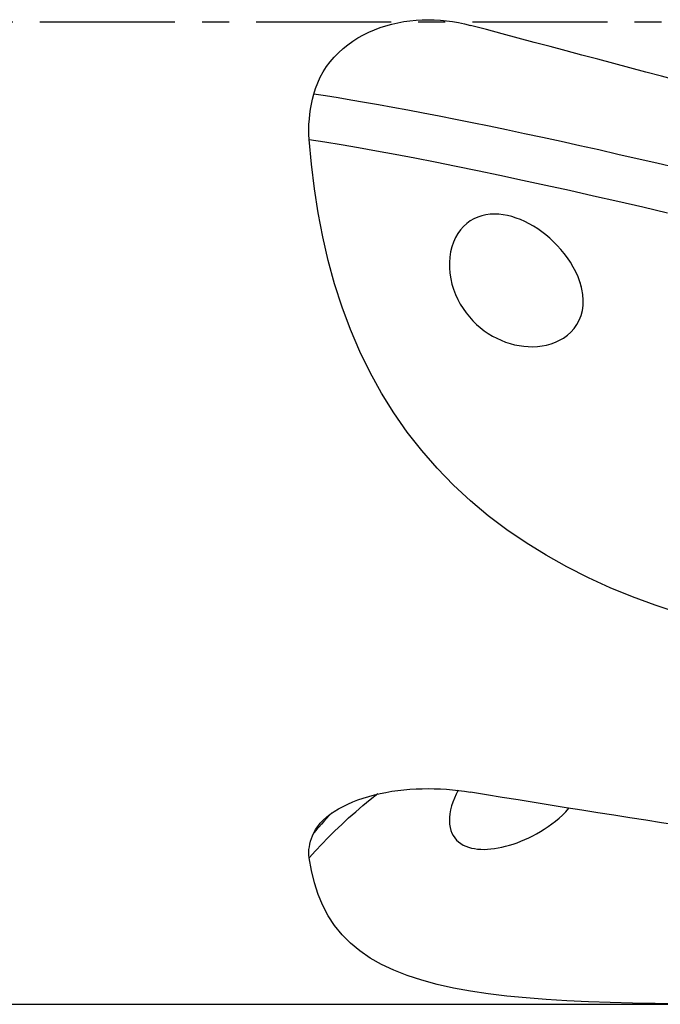
# Model space of a CAD drawing. Extents: x -59 to 91, y -34 to 68.
# Drawn here: x 45 to 60, y -23 to 0 of the extents above; entities that cross this region are included whole.
import ezdxf

# ---------------------------------------------------------------- set-up
doc = ezdxf.new("R2010")
doc.units = 0
doc.header["$MEASUREMENT"] = 0
doc.linetypes.add('CENTER', pattern=[5.059896, 3.162435, -0.632487, 0.632487, -0.632487])
doc.layers.add('1', color=4, linetype='CONTINUOUS')
doc.layers.add('SK4', color=2, linetype='CENTER')

msp = doc.modelspace()

# ---------------------------------------------------------------- linework, layer by layer
at = {"layer": '1'}
msp.add_line((29, -23), (62.969196, -23), dxfattribs=at)
for points in [[(52.367217, -1.692562, 0), (52.408757, -1.556622, 0), (52.459949, -1.423803, 0), (52.520878, -1.293952, 0), (52.590883, -1.168322, 0), (52.66891, -1.048354, 0), (52.754544, -0.934134, 0), (52.8476, -0.825525, 0), (52.947855, -0.722426, 0), (53.054229, -0.625644, 0), (53.165654, -0.535719, 0), (53.281788, -0.452478, 0), (53.402566, -0.375643, 0), (53.527865, -0.305066, 0), (53.656643, -0.241101, 0), (53.787917, -0.183937, 0), (53.921494, -0.133336, 0), (54.057299, -0.089082, 0), (54.195323, -0.051006, 0), (54.335437, -0.019012, 0), (54.476783, 0.006842, 0), (54.61852, 0.026599, 0), (54.760582, 0.040419, 0), (54.90296, 0.048473, 0), (55.045646, 0.050908, 0), (55.188637, 0.047787, 0), (55.331945, 0.039154, 0), (55.474938, 0.025115, 0), (55.616715, 0.00586, 0), (55.757264, -0.018486, 0), (55.896609, -0.047839, 0), (56.034768, -0.082118, 0)], [(63.119294, -1.967157, 0), (62.746182, -1.868163, 0), (62.373058, -1.769135, 0), (61.999928, -1.670074, 0), (61.6268, -1.570982, 0), (61.25368, -1.471861, 0), (60.880575, -1.372712, 0), (60.507493, -1.273537, 0), (60.134439, -1.174339, 0), (59.761422, -1.075118, 0), (59.388448, -0.975878, 0), (59.015524, -0.876619, 0), (58.642657, -0.777345, 0), (58.269854, -0.678055, 0), (57.897122, -0.578753, 0), (57.524467, -0.47944, 0), (57.151898, -0.380119, 0), (56.77942, -0.28079, 0), (56.407041, -0.181456, 0), (56.034768, -0.082118, 0)], [(52.260628, -2.752834, 0), (52.254378, -2.634204, 0), (52.253009, -2.51541, 0), (52.256358, -2.396593, 0), (52.26426, -2.277891, 0), (52.276544, -2.159485, 0), (52.293053, -2.041711, 0), (52.313714, -1.924626, 0), (52.338465, -1.808242, 0), (52.367244, -1.692569, 0)], [(60.855995, -3.420007, 0), (60.394788, -3.311834, 0), (59.937096, -3.205629, 0), (59.483515, -3.101545, 0), (59.034639, -2.999734, 0), (58.591056, -2.900341, 0), (58.153342, -2.803502, 0), (57.722074, -2.709354, 0), (57.297827, -2.618034, 0), (56.881159, -2.529668, 0), (56.472587, -2.444369, 0), (56.072627, -2.362246, 0), (55.681791, -2.283408, 0), (55.300576, -2.207958, 0), (54.929409, -2.135976, 0), (54.568706, -2.067536, 0), (54.218881, -2.002714, 0), (53.880336, -1.941579, 0), (53.553389, -1.884177, 0), (53.238329, -1.830543, 0), (52.935444, -1.780711, 0), (52.645013, -1.734716, 0), (52.36724, -1.692568, 0)], [(60.89149, -13.831275, 0), (60.354191, -13.654428, 0), (59.825129, -13.459691, 0), (59.304527, -13.246213, 0), (58.79256, -13.013099, 0), (58.290936, -12.759747, 0), (57.805475, -12.488072, 0), (57.336986, -12.198125, 0), (56.885567, -11.889397, 0), (56.451508, -11.561178, 0), (56.035074, -11.212705, 0), (55.636499, -10.843234, 0), (55.256059, -10.451969, 0), (54.894284, -10.037731, 0), (54.554914, -9.603936, 0), (54.240822, -9.154667, 0), (53.951353, -8.689989, 0), (53.686007, -8.209848, 0), (53.444193, -7.71423, 0), (53.225302, -7.203125, 0), (53.028755, -6.676291, 0), (52.854965, -6.136509, 0), (52.70462, -5.589105, 0), (52.576433, -5.034877, 0), (52.46903, -4.473996, 0), (52.38127, -3.906611, 0), (52.31214, -3.332849, 0), (52.260628, -2.752834, 0)], [(52.260628, -2.752834, 0), (52.624327, -2.809809, 0), (53.008064, -2.872944, 0), (53.411267, -2.942172, 0), (53.83337, -3.017428, 0), (54.273764, -3.098631, 0), (54.731648, -3.185644, 0), (55.206193, -3.278318, 0), (55.696561, -3.376505, 0), (56.201783, -3.480007, 0), (56.72082, -3.588605, 0), (57.252638, -3.70208, 0), (57.796147, -3.82019, 0), (58.350176, -3.94266, 0), (58.913563, -4.069216, 0), (59.485135, -4.199578, 0), (60.063676, -4.333437, 0), (60.647983, -4.470489, 0)], [(58.630677, -6.213058, 0), (58.595245, -6.089401, 0), (58.551093, -5.969453, 0), (58.499115, -5.852837, 0), (58.439935, -5.739286, 0), (58.374235, -5.629071, 0), (58.303565, -5.523711, 0), (58.228506, -5.423124, 0), (58.149341, -5.327001, 0), (58.066181, -5.235005, 0), (57.979431, -5.147325, 0), (57.889755, -5.064394, 0), (57.79787, -4.986576, 0), (57.703917, -4.91392, 0), (57.607954, -4.84644, 0), (57.510041, -4.784149, 0), (57.410259, -4.727074, 0), (57.309615, -4.675783, 0), (57.20859, -4.630666, 0), (57.107159, -4.591852, 0), (57.005294, -4.559472, 0), (56.902971, -4.533655, 0), (56.800104, -4.514674, 0), (56.697335, -4.503057, 0), (56.595834, -4.499256, 0), (56.495978, -4.50355, 0), (56.397692, -4.516305, 0), (56.300947, -4.537995, 0), (56.206752, -4.568941, 0), (56.116522, -4.609102, 0), (56.030385, -4.658764, 0), (55.948412, -4.718499, 0), (55.871799, -4.788068, 0), (55.802084, -4.866436, 0), (55.739452, -4.953693, 0), (55.683999, -5.050231, 0), (55.636736, -5.155112, 0), (55.59883, -5.266007, 0), (55.570292, -5.382609, 0), (55.551286, -5.504843, 0), (55.542212, -5.630079, 0), (55.542992, -5.756711, 0), (55.553465, -5.884527, 0), (55.573331, -6.012137, 0), (55.602007, -6.137366, 0), (55.639167, -6.260264, 0), (55.684467, -6.38048, 0), (55.736859, -6.496006, 0), (55.795866, -6.606729, 0), (55.86128, -6.712845, 0), (55.932608, -6.81396, 0), (56.008674, -6.908945, 0), (56.089237, -6.998012, 0), (56.174168, -7.08139, 0), (56.2632, -7.159062, 0), (56.355543, -7.230627, 0), (56.450449, -7.295775, 0), (56.547891, -7.354761, 0), (56.647857, -7.407728, 0), (56.750253, -7.454701, 0), (56.854424, -7.495456, 0), (56.959529, -7.529754, 0), (57.065414, -7.557643, 0), (57.172133, -7.579148, 0), (57.27978, -7.594222, 0), (57.388217, -7.602674, 0), (57.496628, -7.604245, 0), (57.604163, -7.598751, 0), (57.710514, -7.585992, 0), (57.815586, -7.565702, 0), (57.919249, -7.537432, 0), (58.021112, -7.50061, 0), (58.119264, -7.455267, 0), (58.212937, -7.401029, 0), (58.301707, -7.33719, 0), (58.384621, -7.263177, 0), (58.459173, -7.179893, 0), (58.524515, -7.087013, 0), (58.579524, -6.984448, 0), (58.622119, -6.874745, 0), (58.651866, -6.758705, 0), (58.66851, -6.636614, 0), (58.671845, -6.511699, 0), (58.662494, -6.385729, 0), (58.641177, -6.258917, 0), (58.617471, -6.159136, 0), (58.608213, -6.121332, 0), (58.603637, -6.102647, 0)], [(52.367217, -18.988662, 0), (52.409021, -18.910937, 0), (52.460259, -18.834856, 0), (52.520796, -18.760442, 0), (52.590499, -18.687721, 0), (52.668963, -18.617084, 0), (52.754995, -18.549432, 0), (52.847895, -18.485068, 0), (52.947548, -18.423856, 0), (53.053852, -18.365752, 0), (53.16576, -18.311212, 0), (53.28214, -18.260615, 0), (53.402672, -18.213894, 0), (53.527207, -18.170957, 0), (53.655659, -18.131745, 0), (53.787583, -18.09632, 0), (53.921659, -18.064917, 0), (54.057491, -18.03748, 0), (54.195065, -18.013906, 0), (54.334331, -17.99411, 0), (54.47531, -17.978013, 0), (54.617698, -17.965605, 0), (54.760422, -17.956914, 0), (54.903064, -17.95186, 0), (55.04562, -17.950336, 0), (55.188093, -17.952267, 0), (55.330484, -17.957603, 0), (55.472794, -17.966297, 0), (55.61503, -17.978317, 0), (55.756514, -17.993565, 0), (55.89642, -18.011891, 0), (56.034768, -18.033209, 0)], [(52.260628, -19.569223, 0), (52.406274, -19.408831, 0), (52.555286, -19.250415, 0), (52.707641, -19.09404, 0), (52.8633, -18.939762, 0), (53.02222, -18.787637, 0), (53.184365, -18.637724, 0), (53.349695, -18.490083, 0), (53.518174, -18.344772, 0), (53.689762, -18.201848, 0), (53.864421, -18.061371, 0)], [(55.749244, -17.983987, 0), (55.700894, -18.076907, 0), (55.658002, -18.171154, 0), (55.621579, -18.264763, 0), (55.591872, -18.356944, 0), (55.568856, -18.447694, 0), (55.552654, -18.536919, 0), (55.543539, -18.623167, 0), (55.541504, -18.705455, 0), (55.546424, -18.783859, 0), (55.558227, -18.858323, 0), (55.5766, -18.927917, 0), (55.601228, -18.992249, 0), (55.631914, -19.051559, 0), (55.668512, -19.105997, 0), (55.710416, -19.155055, 0), (55.757146, -19.198671, 0), (55.808534, -19.237145, 0), (55.864476, -19.270677, 0), (55.92463, -19.299298, 0), (55.988195, -19.322928, 0), (56.054992, -19.341799, 0), (56.124945, -19.356108, 0), (56.197979, -19.366025, 0), (56.273825, -19.371642, 0), (56.351962, -19.37308, 0), (56.431918, -19.37047, 0), (56.513677, -19.363957, 0), (56.597248, -19.353621, 0), (56.682613, -19.339527, 0), (56.769619, -19.32172, 0), (56.857775, -19.300342, 0), (56.946566, -19.27555, 0), (57.0359, -19.24741, 0), (57.125832, -19.215898, 0), (57.21636, -19.180985, 0), (57.307623, -19.142541, 0), (57.399313, -19.100585, 0), (57.490924, -19.05523, 0), (57.58192, -19.006633, 0), (57.672085, -18.954774, 0), (57.761362, -18.899519, 0), (57.849686, -18.840705, 0), (57.936982, -18.778053, 0), (58.022863, -18.711455, 0), (58.106025, -18.641552, 0), (58.18603, -18.568317, 0), (58.262621, -18.491472, 0), (58.335519, -18.410692, 0)], [(63.119294, -19.142735, 0), (62.746182, -19.087489, 0), (62.373058, -19.031887, 0), (61.999928, -18.97593, 0), (61.6268, -18.91962, 0), (61.25368, -18.862956, 0), (60.880575, -18.80594, 0), (60.507493, -18.748574, 0), (60.134439, -18.690858, 0), (59.761422, -18.632793, 0), (59.388448, -18.57438, 0), (59.015524, -18.515622, 0), (58.642657, -18.456517, 0), (58.269854, -18.397069, 0), (57.897122, -18.337277, 0), (57.524467, -18.277143, 0), (57.151898, -18.216668, 0), (56.77942, -18.155853, 0), (56.407041, -18.0947, 0), (56.034768, -18.033209, 0)], [(52.793614, -18.515953, 0), (52.730918, -18.582449, 0), (52.668815, -18.649299, 0), (52.607306, -18.716497, 0), (52.546393, -18.784038, 0), (52.486076, -18.851917, 0), (52.426358, -18.92013, 0), (52.36724, -18.988671, 0)], [(52.260628, -19.569223, 0), (52.254378, -19.506195, 0), (52.253009, -19.44259, 0), (52.256358, -19.378486, 0), (52.26426, -19.313958, 0), (52.276544, -19.249105, 0), (52.293053, -19.184119, 0), (52.313714, -19.119041, 0), (52.338465, -19.053885, 0), (52.367244, -18.988667, 0)], [(60.89149, -22.990988, 0), (60.354191, -22.983788, 0), (59.825129, -22.973481, 0), (59.304527, -22.959363, 0), (58.79256, -22.940722, 0), (58.290936, -22.916748, 0), (57.805475, -22.886833, 0), (57.336986, -22.850235, 0), (56.885567, -22.806115, 0), (56.451508, -22.753573, 0), (56.035074, -22.69156, 0), (55.636499, -22.619008, 0), (55.256059, -22.534825, 0), (54.894284, -22.437685, 0), (54.554914, -22.327381, 0), (54.240822, -22.204154, 0), (53.951353, -22.067352, 0), (53.686007, -21.916286, 0), (53.444193, -21.750264, 0), (53.225302, -21.568591, 0), (53.028755, -21.370462, 0), (52.854965, -21.156331, 0), (52.70462, -20.927862, 0), (52.576433, -20.685173, 0), (52.46903, -20.428127, 0), (52.38127, -20.156572, 0), (52.31214, -19.87033, 0), (52.260628, -19.569223, 0)]]:
    msp.add_polyline3d(points, dxfattribs=at)
at = {"layer": 'SK4'}
msp.add_line((-35, 0), (80, 0), dxfattribs=at)

doc.saveas('drawing.dxf')
